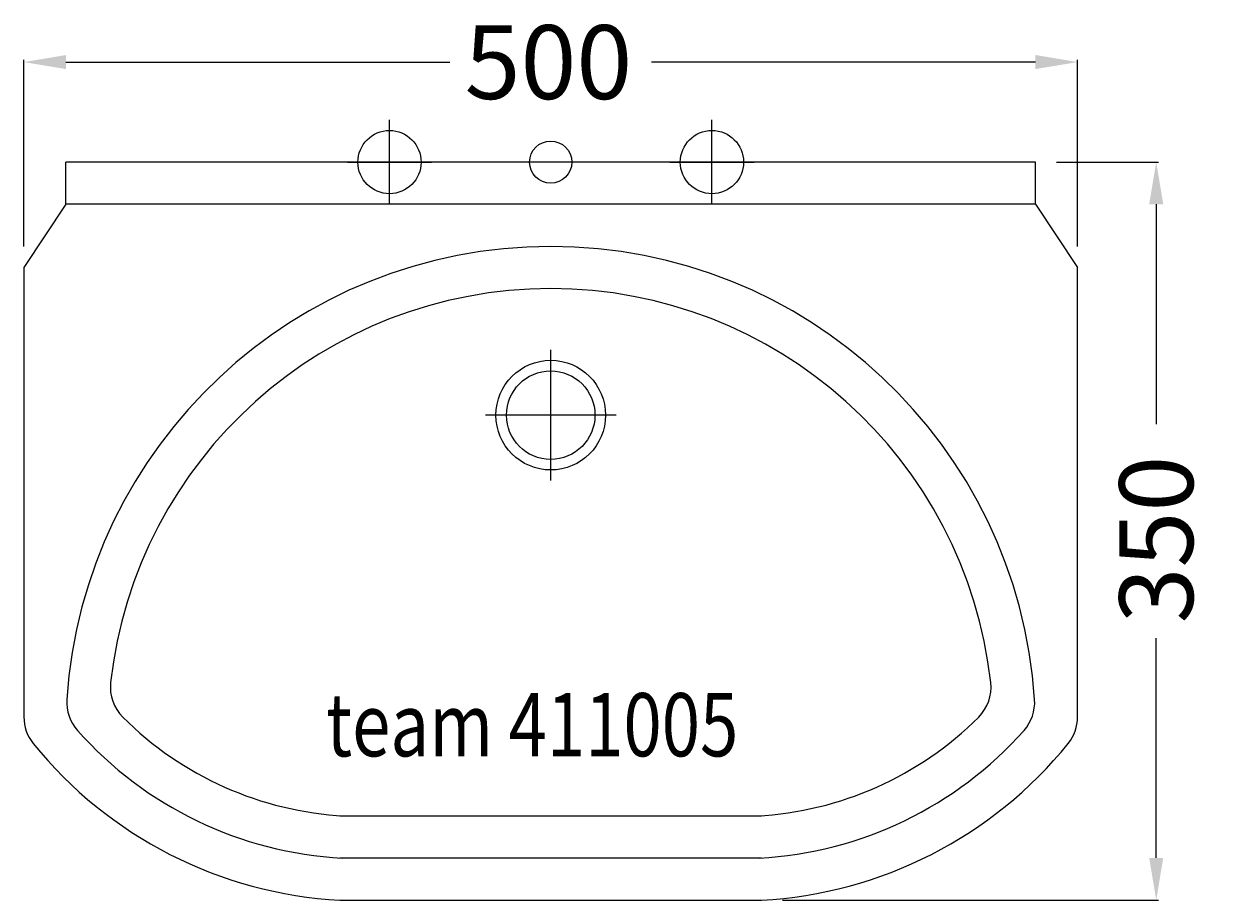
# Model space of a CAD drawing. Extents: x -250 to 316, y -350 to 66.
import ezdxf

# ---------------------------------------------------------------- set-up
doc = ezdxf.new("R2010")
doc.units = 0
doc.header["$LTSCALE"] = 50
doc.linetypes.add('31', pattern=[2.1, 1.5, -0.3, 0, -0.3])
doc.layers.get('0').update_dxf_attribs({"linetype": 'CONTINUOUS'})
doc.layers.get('DEFPOINTS').update_dxf_attribs({"linetype": 'CONTINUOUS'})
for name, color, linetype in [('TEAM-AXE', 10, '31'), ('TEAM-BODY', 2, 'CONTINUOUS'), ('TEAM-COLD', 3, 'CONTINUOUS'), ('TEAM-DET1', 4, 'CONTINUOUS'), ('TEAM-INSP', 5, 'CONTINUOUS'), ('TEAM-MAS', 9, 'CONTINUOUS'), ('TEAM-TXT', 11, 'CONTINUOUS'), ('TEAM-WARM', 1, 'CONTINUOUS')]:
    doc.layers.add(name, color=color, linetype=linetype)
doc.styles.add('TEAM', font='ROMANS.shx', dxfattribs={"width": 0.8, "oblique": 15})
doc.dimstyles.get("Standard").update_dxf_attribs({"dimtxt": 2.5, "dimasz": 2.5, "dimexe": 1.25, "dimexo": 0.625, "dimtad": 1, "dimcen": 2.5, "dimazin": 3, "dimtfac": 1, "dimtmove": 0, "dimatfit": 3})

# ---------------------------------------------------------------- blocks, each defined once
blk = doc.blocks.new('*D0')
at = {"color": 9, "linetype": 'BYBLOCK'}
for p, q in [((3750, 7960), (3750, 8048.43662)), ((3770, 8047.43662), (3952.166667, 8047.43662)), ((4230, 8047.43662), (4047.833333, 8047.43662)), ((4250, 7960), (4250, 8048.43662))]:
    blk.add_line(p, q, dxfattribs=at)
for points in [[(3770, 8050.769954), (3770, 8044.103287), (3750, 8047.43662)], [(4230, 8050.769954), (4230, 8044.103287), (4250, 8047.43662)]]:
    blk.add_solid(points, dxfattribs=at)
at = {"layer": 'DEFPOINTS', "color": 0, "linetype": 'BYBLOCK'}
for p in [(4250, 8047.43662), (3750, 7950), (4250, 7950)]:
    blk.add_point(p, dxfattribs=at)
at = {"color": 11, "linetype": 'BYBLOCK'}
blk.add_text('500', height=35, dxfattribs=at).set_placement((3959.166667, 8029.93662))
blk = doc.blocks.new('*D1')
at = {"color": 9, "linetype": 'BYBLOCK'}
for p, q in [((4240, 8000), (4288.310622, 8000)), ((4287.310622, 7980), (4287.310622, 7875.75)), ((4287.310622, 7670), (4287.310622, 7774.25)), ((4110, 7650), (4288.310622, 7650))]:
    blk.add_line(p, q, dxfattribs=at)
for points in [[(4283.977289, 7980), (4290.643955, 7980), (4287.310622, 8000)], [(4283.977289, 7670), (4290.643955, 7670), (4287.310622, 7650)]]:
    blk.add_solid(points, dxfattribs=at)
at = {"layer": 'DEFPOINTS', "color": 0, "linetype": 'BYBLOCK'}
for p in [(4230, 8000), (4100, 7650), (4287.310622, 7650)]:
    blk.add_point(p, dxfattribs=at)
at = {"color": 11, "linetype": 'BYBLOCK'}
blk.add_text('350', height=35, rotation=90, dxfattribs=at).set_placement((4304.810622, 7781.25))

msp = doc.modelspace()

# ---------------------------------------------------------------- linework, layer by layer
at = {"layer": 'TEAM-AXE'}
for p, q in [((-76.5, -20), (-76.5, 20)), ((76.5, -20), (76.5, 20)), ((-96.5, 0), (-56.5, 0)), ((56.5, 0), (96.5, 0)), ((0, -151), (0, -89)), ((31, -120), (-31, -120))]:
    msp.add_line(p, q, dxfattribs=at)
at = {"layer": 'TEAM-BODY'}
for p, q in [((230, 0), (-230, 0)), ((-230, -20), (-230, 0)), ((230, -20), (230, 0)), ((-230, -20), (-250, -50)), ((230, -20), (-230, -20)), ((230, -20), (250, -50)), ((-250, -50), (-250, -263.129942)), ((250, -263.129942), (250, -50)), ((-100, -330), (100, -330)), ((-100, -350), (100, -350))]:
    msp.add_line(p, q, dxfattribs=at)
msp.add_circle((0, -120), 26, dxfattribs=at)
for centre, radius, start, end in [((0, -270.105763), 230.105763, 3.790145, 176.209855), ((-209.646231, -256.217293), 20, 176.209855, 221.618765), ((209.646231, -256.217293), 20, 318.381235, 3.790145), ((-230, -263.129942), 20, 180, 218.974427), ((230, -263.129942), 20, 321.025573, 0), ((-89.285714, -149.285714), 181.000051, 221.618765, 266.944407), ((89.285714, -149.285714), 181.000051, 273.055593, 318.381235), ((-89.285714, -149.285714), 201.000051, 218.974427, 266.944407), ((89.285714, -149.285714), 201.000051, 273.055593, 321.025573)]:
    msp.add_arc(centre, radius, start, end, dxfattribs=at)
at = {"layer": 'TEAM-COLD'}
msp.add_circle((76.5, 0), 15, dxfattribs=at)
at = {"layer": 'TEAM-DET1'}
msp.add_line((-100, -310), (100, -310), dxfattribs=at)
msp.add_circle((0, -120), 21, dxfattribs=at)
for centre, radius, start, end in [((0, -270.105763), 210.105763, 6.361895, 173.638105), ((-188.93506, -249.040525), 20, 173.638105, 225.030304), ((188.93506, -249.040525), 20, 314.969696, 6.361895), ((-89.285714, -149.285714), 161.000051, 225.030304, 266.944407), ((89.285714, -149.285714), 161.000051, 273.055593, 314.969696)]:
    msp.add_arc(centre, radius, start, end, dxfattribs=at)
at = {"layer": 'TEAM-INSP'}
msp.add_circle((0, 0), 10, dxfattribs=at)
at = {"layer": 'TEAM-WARM'}
msp.add_circle((-76.5, 0), 15, dxfattribs=at)

# ---------------------------------------------------------------- texts
at = {"layer": 'TEAM-TXT', "style": 'TEAM', "oblique": 15, "width": 0.8}
msp.add_text('team 411005', height=30, dxfattribs=at).set_placement((-106.59353, -281.801895))

# ---------------------------------------------------------------- dimensions: what is measured, and where the dimension line sits
at = {"layer": 'TEAM-MAS'}
dim = msp.add_linear_dim(base=(250, 47.43662), p1=(-250, -50), p2=(250, -50), dimstyle='Standard', dxfattribs=at)
dim.commit()
dim.dimension.update_dxf_attribs({"geometry": '*D0', "text_midpoint": (0, 47.43662), "insert": (-4000, -8000)})
dim = msp.add_linear_dim(base=(287.310622, -350), p1=(230, 0), p2=(100, -350), angle=90, dimstyle='Standard', dxfattribs=at)
dim.commit()
dim.dimension.update_dxf_attribs({"geometry": '*D1', "text_midpoint": (287.310622, -175), "insert": (-4000, -8000)})

doc.saveas('drawing.dxf')
